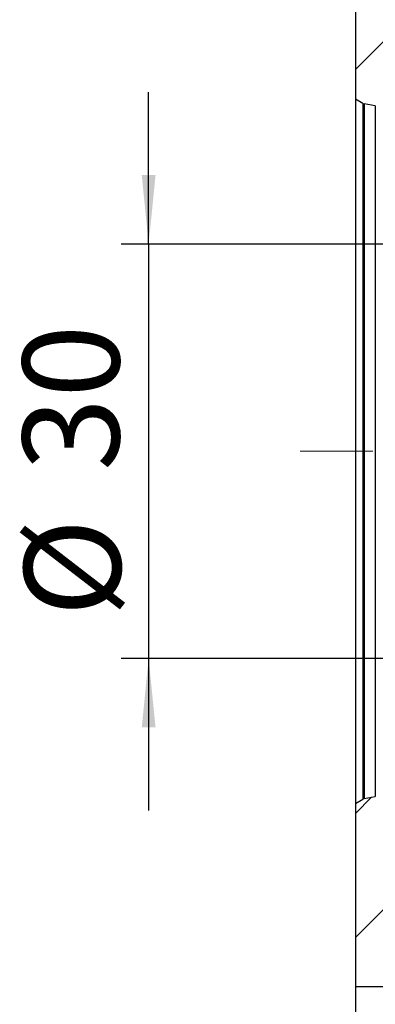
# Model space of a CAD drawing. Units: millimetres. Extents: x 22 to 360, y 34 to 197.
# Drawn here: x 211 to 224, y 63 to 99 of the extents above; entities that cross this region are included whole.
import ezdxf

# ---------------------------------------------------------------- set-up
doc = ezdxf.new("R2010")
doc.units = ezdxf.units.MM
doc.linetypes.add('CENTERX2', pattern=[20.319999999999997, 12.7, -2.54, 2.54, -2.54])
doc.layers.add('FORMAT', color=7, linetype='Continuous')
doc.styles.add('SLDTEXTSTYLE0', font='TXT', dxfattribs={"width": 0.75})
doc.dimstyles.new('SLDDIMSTYLE2', dxfattribs={"dimtxt": 3.5, "dimasz": 2.5, "dimexe": 0, "dimexo": 0.0625, "dimgap": 0.875, "dimtad": 1, "dimlfac": 2, "dimrnd": 1e-09, "dimzin": 12, "dimdsep": 46, "dimtxsty": 'SLDTEXTSTYLE0', "dimsah": 1, "dimcen": 0.09, "dimadec": 0, "dimazin": 3, "dimtfac": 1, "dimtmove": 0, "dimatfit": 0, "dimfxl": 0, "dimfrac": 2, "dimtolj": 1, "dimtzin": 12, "dimarcsym": 0})
pattern_1 = [(45, (0, 0), (-2.245064030267288, 2.245064030267288), [])]

# ---------------------------------------------------------------- blocks, each defined once
blk = doc.blocks.new('_D_17')
at = {"layer": 'FORMAT', "color": 7}
for p, q in [((232.0307449426244, 67.47990654205618), (232.0307449426244, 45.34918433354318)), ((223.0307449426245, 54.35490654205619), (223.0307449426244, 45.34918433354319)), ((223.0307449426244, 46.34918433354319), (217.5307449426244, 46.3491843335432)), ((223.0307449426244, 46.34918433354319), (232.0307449426244, 46.34918433354318)), ((232.0307449426244, 46.34918433354318), (237.5307449426244, 46.34918433354317))]:
    blk.add_line(p, q, dxfattribs=at)
for points in [[(223.0307449426244, 46.34918433354319), (220.5307449426244, 46.5991843335432), (220.5307449426244, 46.0991843335432)], [(232.0307449426244, 46.34918433354318), (234.5307449426244, 46.09918433354317), (234.5307449426244, 46.59918433354317)]]:
    blk.add_solid(points, dxfattribs=at)
at = {"layer": 'FORMAT', "color": 7, "insert": (224.5823128054266, 50.86092124812208), "char_height": 3.5, "attachment_point": 1, "style": 'SLDTEXTSTYLE0'}
blk.add_mtext('18', dxfattribs=at)
blk = doc.blocks.new('_D_19')
at = {"layer": 'FORMAT', "color": 7}
for p, q in [((215.5389871596984, 90.97990654205624), (215.5389871596984, 96.47990654205626)), ((226.7807449426245, 90.97990654205621), (214.5389871596984, 90.97990654205624)), ((215.5389871596984, 90.97990654205624), (215.5389871596983, 75.97990654205621)), ((226.7807449426245, 75.97990654205618), (214.5389871596983, 75.97990654205621)), ((215.5389871596983, 75.97990654205621), (215.5389871596983, 70.47990654205621))]:
    blk.add_line(p, q, dxfattribs=at)
for points in [[(215.5389871596984, 90.97990654205624), (215.7889871596984, 93.47990654205624), (215.2889871596984, 93.47990654205624)], [(215.5389871596983, 75.97990654205621), (215.2889871596983, 73.47990654205621), (215.7889871596983, 73.47990654205621)]]:
    blk.add_solid(points, dxfattribs=at)
at = {"layer": 'FORMAT', "color": 7, "char_height": 3.5, "attachment_point": 1, "rotation": 90.00000000000026, "style": 'SLDTEXTSTYLE0'}
for s, insert in [('30', (210.9737778938366, 82.76623885465432)), ('%%c', (211.0272500704965, 77.48780145628024))]:
    blk.add_mtext(s, dxfattribs=dict(at, insert=insert))

msp = doc.modelspace()

# ---------------------------------------------------------------- hatches: boundary and pattern name
at = {"linetype": 'Continuous', "lineweight": 18}
h = msp.add_hatch(dxfattribs=at)
h.set_pattern_fill('ANSI31', style=0)
h.set_pattern_definition(pattern_1)
edge = h.paths.add_edge_path(flags=0)
edge.add_line((231.8557449426246, 98.97990654205621), (230.5307449426246, 98.97990654205621))
edge.add_line((230.5307449426246, 98.97990654205621), (230.5307449426246, 102.8549065420562))
edge.add_line((230.5307449426246, 102.8549065420562), (223.0307449426246, 102.8549065420562))
edge.add_line((223.0307449426246, 102.8549065420562), (223.0307449426246, 96.22990654205623))
edge.add_line((223.0307449426246, 96.22990654205623), (223.3031726418821, 96.0726203365552))
edge.add_arc((223.3781726418821, 96.20252414712287), 0.1500000000000012, 240.0000000000051, 259.7747161693786)
edge.add_line((223.3515447866475, 96.05490654205623), (223.75411708739, 95.98228893698959))
edge.add_arc((223.7807449426246, 96.12990654205623), 0.1500000000000005, 259.7747161693679, 270.0000000000008)
edge.add_line((223.7807449426246, 95.97990654205624), (231.1057449426246, 95.97990654205621))
edge.add_line((231.1057449426246, 95.97990654205621), (231.1057449426246, 95.72990654205621))
edge.add_line((231.1057449426246, 95.72990654205621), (232.1057449426246, 95.72990654205621))
edge.add_line((232.1057449426246, 95.72990654205621), (232.1057449426246, 98.72990654205621))
edge.add_line((232.1057449426246, 98.72990654205621), (231.8557449426246, 98.97990654205621))
h = msp.add_hatch(dxfattribs=at)
h.set_pattern_fill('ANSI31', style=0)
h.set_pattern_definition(pattern_1)
edge = h.paths.add_edge_path(flags=0)
edge.add_line((223.0307449426245, 64.1049065420562), (230.5307449426245, 64.10490654205617))
edge.add_line((230.5307449426245, 64.10490654205617), (230.5307449426245, 67.97990654205618))
edge.add_line((230.5307449426245, 67.97990654205618), (231.8557449426245, 67.97990654205618))
edge.add_line((231.8557449426245, 67.97990654205618), (232.1057449426245, 68.22990654205618))
edge.add_line((232.1057449426245, 68.22990654205618), (232.1057449426245, 71.22990654205618))
edge.add_line((232.1057449426245, 71.22990654205618), (231.1057449426245, 71.22990654205618))
edge.add_line((231.1057449426245, 71.22990654205618), (231.1057449426245, 70.97990654205618))
edge.add_line((231.1057449426245, 70.97990654205618), (223.7807449426245, 70.97990654205621))
edge.add_arc((223.7807449426245, 70.82990654205621), 0.1500000000000005, 90, 100.2252838306339)
edge.add_line((223.75411708739, 70.97752414712284), (223.3515447866475, 70.90490654205621))
edge.add_arc((223.378172641882, 70.75728893698957), 0.1500000000000012, 100.2252838306329, 119.9999999999957)
edge.add_line((223.303172641882, 70.88719274755724), (223.0307449426245, 70.72990654205621))
edge.add_line((223.0307449426245, 70.72990654205621), (223.0307449426245, 64.1049065420562))

# ---------------------------------------------------------------- linework, layer by layer
at = {"color": 7, "linetype": 'Continuous', "lineweight": 25}
for p, q in [((223.0307451102626, 102.8549063158342), (223.0307451102626, 96.22990641867955)), ((223.3031727958214, 96.07262096548197), (223.0307451102626, 96.22990641867955)), ((223.0307451102626, 96.22990641867955), (223.0307451102626, 70.72990666543264)), ((223.3031727958214, 96.07262096548197), (223.3031727958214, 70.88719211863022)), ((223.3515447590243, 96.05490611821723), (223.3515447590243, 70.90490696589495)), ((223.7541168581437, 95.98228841532199), (223.3515447590243, 96.05490611821723)), ((223.7541168581437, 95.98228841532199), (223.7541168581437, 70.97752466879021)), ((223.3515447590243, 70.90490696589495), (223.7541168581437, 70.97752466879021)), ((223.0307451102626, 70.72990666543264), (223.3031727958214, 70.88719211863022)), ((223.0307451102626, 70.72990666543264), (223.0307451102626, 64.10490676827797)), ((223.0307451102626, 64.10490676827797), (230.5307449426246, 64.10490676827797)), ((223.0307451102626, 64.10490676827797), (223.0307451102626, 55.35490623314156))]:
    msp.add_line(p, q, dxfattribs=at)
for centre, radius, start, end in [((223.3781726418821, 96.20252414712283), 0.1499999999999987, 239.999999999993, 259.7747161693669), ((223.3781726418821, 70.75728893698955), 0.150000000000011, 100.2252838306339, 120.0000000000051)]:
    msp.add_arc(centre, radius, start, end, dxfattribs=at)
at = {"layer": 'FORMAT', "color": 7, "linetype": 'CENTERX2', "lineweight": 18}
msp.add_line((264.3035926609807, 83.4799065420559), (221.0307449426246, 83.47990654205593), dxfattribs=at)

# ---------------------------------------------------------------- dimensions: what is measured, and where the dimension line sits
at = {"layer": 'FORMAT', "color": 7}
dim = msp.add_linear_dim(base=(215.5389871596983, 75.97990654205621), p1=(227.7807449426245, 90.97990654205621), p2=(227.7807449426245, 75.97990654205618), angle=90.0000000000002, text='%%c<>', dimstyle='SLDDIMSTYLE2', dxfattribs=at)
dim.commit()
dim.dimension.update_dxf_attribs({"geometry": '_D_19', "text_midpoint": (215.5389871596984, 82.71313158182072), "dimtype": 160})
dim = msp.add_linear_dim(base=(232.0307449426244, 46.34918433354629), p1=(223.0307449426245, 55.35490654205619), p2=(232.0307449426244, 68.47990654205618), dimstyle='SLDDIMSTYLE2', dxfattribs=at)
dim.commit()
dim.dimension.update_dxf_attribs({"geometry": '_D_17', "text_midpoint": (227.1684239989485, 46.3491843335463), "dimtype": 160})

doc.saveas('drawing.dxf')
